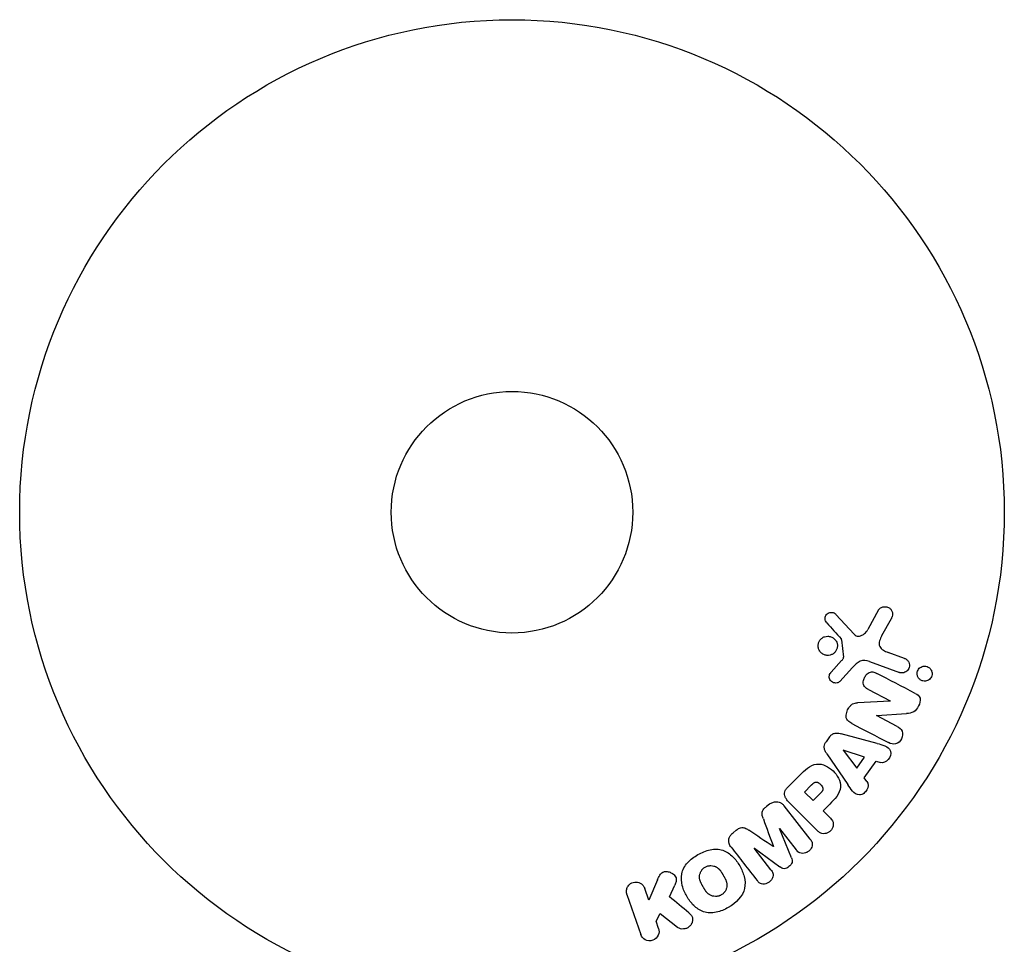
# Model space of a CAD drawing. Units: millimetres. Extents: x -4228 to 4228, y -5228 to 5228.
# Drawn here: x -3195 to -3089, y -1531 to -1432 of the extents above; entities that cross this region are included whole.
import ezdxf

# ---------------------------------------------------------------- set-up
doc = ezdxf.new("R2010")
doc.units = ezdxf.units.MM
doc.layers.add('2d', color=230, linetype='Continuous')

msp = doc.modelspace()

# ---------------------------------------------------------------- linework, layer by layer
at = {"layer": '2d'}
for p, q in [((-3102.05, -1495.28), (-3103.22, -1497.39)), ((-3104.69, -1497.89), (-3106.64, -1495.75)), ((-3101.69, -1498.03), (-3100.67, -1496.18)), ((-3106.03, -1498.49), (-3105.84, -1500.35)), ((-3099.26, -1500.49), (-3101.04, -1499.84)), ((-3106.03, -1500.72), (-3107.16, -1501.98)), ((-3103.04, -1500.83), (-3099.81, -1502)), ((-3106.22, -1502.96), (-3104.86, -1501.48)), ((-3103.14, -1503.85), (-3100.79, -1505.07)), ((-3100.8, -1505.09), (-3104.32, -1505.26)), ((-3100.79, -1505.07), (-3100.8, -1505.09)), ((-3102.27, -1506.65), (-3102.26, -1506.64)), ((-3100.06, -1507.81), (-3102.27, -1506.65)), ((-3102.26, -1506.64), (-3099.04, -1506.42)), ((-3107.33, -1508.93), (-3107.71, -1509.46)), ((-3102.22, -1509.63), (-3106.08, -1508.59)), ((-3105.87, -1510.36), (-3105.88, -1510.37)), ((-3105.88, -1510.37), (-3104.41, -1512.29)), ((-3103.58, -1511.12), (-3105.87, -1510.36)), ((-3107.62, -1510.75), (-3105.38, -1514.06)), ((-3104.41, -1512.29), (-3103.58, -1511.12)), ((-3103.6, -1513.34), (-3102.32, -1511.55)), ((-3102.32, -1511.55), (-3101.86, -1511.7)), ((-3110.53, -1513.04), (-3111.82, -1514.33)), ((-3103.31, -1513.73), (-3103.6, -1513.34)), ((-3109.31, -1514.14), (-3110.03, -1514.87)), ((-3110.03, -1514.87), (-3109.1, -1515.79)), ((-3109.1, -1515.79), (-3108.31, -1515)), ((-3113.79, -1516.18), (-3114.13, -1516.44)), ((-3109.42, -1519.94), (-3112.23, -1516.35)), ((-3111.65, -1516.03), (-3108.69, -1518.99)), ((-3108.02, -1516.88), (-3107.3, -1516.16)), ((-3107.3, -1517.6), (-3108.02, -1516.88)), ((-3112.73, -1518.8), (-3112.71, -1518.79)), ((-3111.43, -1521.95), (-3112.73, -1518.8)), ((-3112.71, -1518.79), (-3110.91, -1521.1)), ((-3117.38, -1518.98), (-3117.72, -1519.25)), ((-3115.45, -1520.92), (-3115.43, -1520.91)), ((-3113.64, -1523.24), (-3115.45, -1520.92)), ((-3115.43, -1520.91), (-3112.69, -1522.93)), ((-3113.38, -1520.73), (-3113.4, -1520.74)), ((-3126.8, -1526.49), (-3127.23, -1525.24)), ((-3125.86, -1524.33), (-3126.8, -1526.49)), ((-3124.55, -1526.16), (-3124, -1524.88)), ((-3129.14, -1525.9), (-3127.66, -1530.2)), ((-3126.01, -1528.77), (-3125.56, -1527.94)), ((-3125.56, -1527.94), (-3123.69, -1529.43)), ((-3125.75, -1529.54), (-3126.01, -1528.77))]:
    msp.add_line(p, q, dxfattribs=at)
for radius in [53, 13]:
    msp.add_circle((-3141.52, -1484.76), radius, dxfattribs=at)
for points, knots in [([(-3107.62, -1496.67), (-3107.68, -1496.61), (-3107.73, -1496.53), (-3107.76, -1496.45), (-3107.79, -1496.39), (-3107.8, -1496.33), (-3107.81, -1496.26), (-3107.81, -1496.19), (-3107.81, -1496.12), (-3107.79, -1496.06), (-3107.78, -1495.99), (-3107.75, -1495.92), (-3107.72, -1495.86), (-3107.68, -1495.8), (-3107.63, -1495.74), (-3107.58, -1495.7), (-3107.53, -1495.65), (-3107.47, -1495.62), (-3107.41, -1495.6), (-3107.34, -1495.57), (-3107.28, -1495.55), (-3107.21, -1495.54), (-3107.12, -1495.53), (-3107.04, -1495.54), (-3106.96, -1495.56), (-3106.88, -1495.58), (-3106.8, -1495.62), (-3106.73, -1495.67), (-3106.7, -1495.69), (-3106.67, -1495.72), (-3106.64, -1495.75)], [0, 0, 0, 0, 0.121966, 0.121966, 0.121966, 0.214779, 0.214779, 0.214779, 0.307643, 0.307643, 0.307643, 0.401902, 0.401902, 0.401902, 0.50199, 0.50199, 0.50199, 0.594015, 0.594015, 0.594015, 0.695052, 0.695052, 0.695052, 0.816614, 0.816614, 0.816614, 0.940808, 0.940808, 0.940808, 1, 1, 1, 1]), ([(-3102.05, -1495.28), (-3102.01, -1495.22), (-3101.97, -1495.16), (-3101.92, -1495.12), (-3101.86, -1495.07), (-3101.81, -1495.04), (-3101.75, -1495.01), (-3101.66, -1494.96), (-3101.56, -1494.94), (-3101.46, -1494.93), (-3101.36, -1494.92), (-3101.25, -1494.93), (-3101.16, -1494.95), (-3101.05, -1494.98), (-3100.95, -1495.03), (-3100.86, -1495.1), (-3100.78, -1495.16), (-3100.71, -1495.23), (-3100.66, -1495.32), (-3100.61, -1495.41), (-3100.57, -1495.51), (-3100.55, -1495.61), (-3100.54, -1495.68), (-3100.54, -1495.76), (-3100.55, -1495.83), (-3100.56, -1495.93), (-3100.6, -1496.02), (-3100.64, -1496.1), (-3100.65, -1496.13), (-3100.66, -1496.15), (-3100.67, -1496.18)], [0, 0, 0, 0, 0.078905, 0.078905, 0.078905, 0.156895, 0.156895, 0.156895, 0.278767, 0.278767, 0.278767, 0.402824, 0.402824, 0.402824, 0.540222, 0.540222, 0.540222, 0.661123, 0.661123, 0.661123, 0.781936, 0.781936, 0.781936, 0.864404, 0.864404, 0.864404, 0.968184, 0.968184, 0.968184, 1, 1, 1, 1]), ([(-3104.69, -1497.89), (-3104.62, -1497.95), (-3104.55, -1498.01), (-3104.47, -1498.05), (-3104.4, -1498.08), (-3104.31, -1498.1), (-3104.23, -1498.1), (-3104.15, -1498.1), (-3104.08, -1498.09), (-3104.01, -1498.07), (-3103.9, -1498.03), (-3103.79, -1497.98), (-3103.69, -1497.9), (-3103.54, -1497.8), (-3103.41, -1497.67), (-3103.3, -1497.52), (-3103.27, -1497.48), (-3103.24, -1497.44), (-3103.22, -1497.39)], [0, 0, 0, 0, 0.155271, 0.155271, 0.155271, 0.300602, 0.300602, 0.300602, 0.425017, 0.425017, 0.425017, 0.625972, 0.625972, 0.625972, 0.919161, 0.919161, 0.919161, 1, 1, 1, 1]), ([(-3108.53, -1499.38), (-3108.55, -1499.31), (-3108.56, -1499.24), (-3108.56, -1499.17), (-3108.56, -1499.05), (-3108.55, -1498.93), (-3108.51, -1498.82), (-3108.48, -1498.72), (-3108.43, -1498.62), (-3108.37, -1498.53), (-3108.3, -1498.45), (-3108.23, -1498.37), (-3108.14, -1498.31), (-3108.06, -1498.24), (-3107.96, -1498.19), (-3107.86, -1498.16), (-3107.76, -1498.12), (-3107.64, -1498.1), (-3107.53, -1498.1), (-3107.42, -1498.1), (-3107.3, -1498.12), (-3107.19, -1498.16), (-3107.07, -1498.2), (-3106.96, -1498.26), (-3106.86, -1498.34), (-3106.76, -1498.42), (-3106.68, -1498.52), (-3106.62, -1498.64), (-3106.57, -1498.71), (-3106.54, -1498.8), (-3106.52, -1498.89)], [0.5, 0.5, 0.5, 0.5, 0.5325, 0.5325, 0.5325, 0.5843306, 0.5843306, 0.5843306, 0.6325858, 0.6325858, 0.6325858, 0.6798809, 0.6798809, 0.6798809, 0.7287596, 0.7287596, 0.7287596, 0.781079, 0.781079, 0.781079, 0.8376169, 0.8376169, 0.8376169, 0.8975665, 0.8975665, 0.8975665, 0.9583179, 0.9583179, 0.9583179, 1, 1, 1, 1]), ([(-3106.03, -1498.49), (-3106.03, -1498.47), (-3106.04, -1498.45), (-3106.05, -1498.43), (-3106.05, -1498.41), (-3106.06, -1498.4), (-3106.08, -1498.39)], [0, 0, 0, 0, 0.529214, 0.529214, 0.529214, 1, 1, 1, 1]), ([(-3101.69, -1498.03), (-3101.79, -1498.21), (-3101.88, -1498.4), (-3102, -1498.8), (-3102.02, -1499.02), (-3101.85, -1499.38), (-3101.7, -1499.5), (-3101.38, -1499.7), (-3101.21, -1499.77), (-3101.04, -1499.84)], [0, 0, 0, 0, 0.25, 0.25, 0.5, 0.5, 0.75, 0.75, 1, 1, 1, 1]), ([(-3106.52, -1498.89), (-3106.49, -1498.99), (-3106.48, -1499.11), (-3106.49, -1499.21), (-3106.5, -1499.32), (-3106.53, -1499.44), (-3106.57, -1499.54), (-3106.61, -1499.64), (-3106.67, -1499.73), (-3106.74, -1499.81), (-3106.81, -1499.89), (-3106.89, -1499.96), (-3106.98, -1500.02), (-3107.07, -1500.07), (-3107.18, -1500.11), (-3107.28, -1500.14), (-3107.39, -1500.17), (-3107.51, -1500.18), (-3107.62, -1500.17), (-3107.74, -1500.15), (-3107.86, -1500.12), (-3107.96, -1500.07), (-3108.08, -1500.02), (-3108.18, -1499.94), (-3108.27, -1499.85), (-3108.36, -1499.76), (-3108.43, -1499.65), (-3108.48, -1499.53), (-3108.5, -1499.48), (-3108.52, -1499.43), (-3108.53, -1499.38)], [0, 0, 0, 0, 0.0492127, 0.0492127, 0.0492127, 0.0985629, 0.0985629, 0.0985629, 0.1461901, 0.1461901, 0.1461901, 0.1936729, 0.1936729, 0.1936729, 0.2434261, 0.2434261, 0.2434261, 0.2970519, 0.2970519, 0.2970519, 0.3548805, 0.3548805, 0.3548805, 0.415485, 0.415485, 0.415485, 0.4757831, 0.4757831, 0.4757831, 0.5, 0.5, 0.5, 0.5]), ([(-3106.03, -1500.72), (-3106, -1500.69), (-3105.98, -1500.66), (-3105.95, -1500.63), (-3105.92, -1500.59), (-3105.89, -1500.55), (-3105.87, -1500.51), (-3105.85, -1500.48), (-3105.84, -1500.45), (-3105.84, -1500.43), (-3105.83, -1500.4), (-3105.83, -1500.38), (-3105.84, -1500.35)], [0, 0, 0, 0, 0.271486, 0.271486, 0.271486, 0.613888, 0.613888, 0.613888, 0.826923, 0.826923, 0.826923, 1, 1, 1, 1]), ([(-3103.04, -1500.83), (-3103.35, -1500.71), (-3103.7, -1500.66), (-3104.35, -1500.93), (-3104.61, -1501.21), (-3104.86, -1501.48)], [0, 0, 0, 0, 0.5, 0.5, 1, 1, 1, 1]), ([(-3099.26, -1500.49), (-3099.16, -1500.52), (-3099.07, -1500.57), (-3099, -1500.64), (-3098.92, -1500.71), (-3098.85, -1500.8), (-3098.81, -1500.89), (-3098.76, -1500.98), (-3098.74, -1501.08), (-3098.73, -1501.19), (-3098.72, -1501.28), (-3098.73, -1501.37), (-3098.76, -1501.46), (-3098.78, -1501.54), (-3098.81, -1501.62), (-3098.86, -1501.68), (-3098.9, -1501.75), (-3098.95, -1501.81), (-3099.01, -1501.86), (-3099.07, -1501.91), (-3099.14, -1501.95), (-3099.21, -1501.98), (-3099.29, -1502.02), (-3099.38, -1502.04), (-3099.46, -1502.05), (-3099.55, -1502.06), (-3099.64, -1502.05), (-3099.73, -1502.03), (-3099.76, -1502.02), (-3099.78, -1502.01), (-3099.81, -1502)], [0, 0, 0, 0, 0.128283, 0.128283, 0.128283, 0.257197, 0.257197, 0.257197, 0.376438, 0.376438, 0.376438, 0.47937, 0.47937, 0.47937, 0.570293, 0.570293, 0.570293, 0.657943, 0.657943, 0.657943, 0.74995, 0.74995, 0.74995, 0.851832, 0.851832, 0.851832, 0.966572, 0.966572, 0.966572, 1, 1, 1, 1]), ([(-3106.22, -1502.96), (-3106.26, -1503.01), (-3106.31, -1503.04), (-3106.37, -1503.07), (-3106.42, -1503.1), (-3106.47, -1503.12), (-3106.53, -1503.13), (-3106.61, -1503.14), (-3106.7, -1503.15), (-3106.78, -1503.13), (-3106.87, -1503.12), (-3106.95, -1503.09), (-3107.02, -1503.05), (-3107.1, -1503.01), (-3107.17, -1502.95), (-3107.23, -1502.88), (-3107.27, -1502.81), (-3107.31, -1502.74), (-3107.34, -1502.66), (-3107.36, -1502.58), (-3107.37, -1502.5), (-3107.37, -1502.41), (-3107.36, -1502.35), (-3107.35, -1502.29), (-3107.33, -1502.23), (-3107.3, -1502.16), (-3107.25, -1502.1), (-3107.21, -1502.04), (-3107.19, -1502.02), (-3107.18, -1502), (-3107.16, -1501.98)], [0, 0, 0, 0, 0.082221, 0.082221, 0.082221, 0.163511, 0.163511, 0.163511, 0.287426, 0.287426, 0.287426, 0.413061, 0.413061, 0.413061, 0.546586, 0.546586, 0.546586, 0.661904, 0.661904, 0.661904, 0.780544, 0.780544, 0.780544, 0.862621, 0.862621, 0.862621, 0.966358, 0.966358, 0.966358, 1, 1, 1, 1]), ([(-3103.14, -1503.85), (-3103.28, -1503.78), (-3103.41, -1503.7), (-3103.51, -1503.59), (-3103.57, -1503.54), (-3103.61, -1503.48), (-3103.65, -1503.4), (-3103.68, -1503.33), (-3103.7, -1503.25), (-3103.7, -1503.17), (-3103.71, -1503.07), (-3103.7, -1502.96), (-3103.68, -1502.86), (-3103.65, -1502.72), (-3103.6, -1502.6), (-3103.53, -1502.48), (-3103.46, -1502.36), (-3103.38, -1502.25), (-3103.28, -1502.16), (-3103.21, -1502.1), (-3103.13, -1502.04), (-3103.05, -1502), (-3102.97, -1501.97), (-3102.9, -1501.95), (-3102.82, -1501.94), (-3102.73, -1501.94), (-3102.64, -1501.95), (-3102.55, -1501.97), (-3102.44, -1502), (-3102.34, -1502.05), (-3102.23, -1502.1)], [0, 0, 0, 0, 0.149047, 0.149047, 0.149047, 0.224258, 0.224258, 0.224258, 0.300011, 0.300011, 0.300011, 0.394683, 0.394683, 0.394683, 0.514913, 0.514913, 0.514913, 0.635701, 0.635701, 0.635701, 0.72283, 0.72283, 0.72283, 0.796261, 0.796261, 0.796261, 0.886016, 0.886016, 0.886016, 1, 1, 1, 1]), ([(-3097.91, -1502.14), (-3097.91, -1502.08), (-3097.9, -1502.03), (-3097.89, -1501.97), (-3097.88, -1501.89), (-3097.85, -1501.81), (-3097.81, -1501.74), (-3097.77, -1501.67), (-3097.72, -1501.61), (-3097.67, -1501.55), (-3097.61, -1501.5), (-3097.55, -1501.45), (-3097.48, -1501.42), (-3097.41, -1501.38), (-3097.33, -1501.35), (-3097.25, -1501.33), (-3097.16, -1501.32), (-3097.07, -1501.32), (-3096.98, -1501.33), (-3096.88, -1501.34), (-3096.78, -1501.38), (-3096.7, -1501.43), (-3096.61, -1501.48), (-3096.52, -1501.55), (-3096.46, -1501.64), (-3096.39, -1501.72), (-3096.34, -1501.82), (-3096.32, -1501.93), (-3096.3, -1501.99), (-3096.29, -1502.06), (-3096.29, -1502.12)], [0.5, 0.5, 0.5, 0.5, 0.5308264, 0.5308264, 0.5308264, 0.5764939, 0.5764939, 0.5764939, 0.619222, 0.619222, 0.619222, 0.6634255, 0.6634255, 0.6634255, 0.7123401, 0.7123401, 0.7123401, 0.7680844, 0.7680844, 0.7680844, 0.8308981, 0.8308981, 0.8308981, 0.8977418, 0.8977418, 0.8977418, 0.9621491, 0.9621491, 0.9621491, 1, 1, 1, 1]), ([(-3096.29, -1502.12), (-3096.29, -1502.2), (-3096.3, -1502.28), (-3096.32, -1502.36), (-3096.34, -1502.43), (-3096.38, -1502.51), (-3096.42, -1502.57), (-3096.46, -1502.64), (-3096.52, -1502.7), (-3096.57, -1502.75), (-3096.63, -1502.8), (-3096.7, -1502.84), (-3096.77, -1502.87), (-3096.85, -1502.9), (-3096.93, -1502.93), (-3097.01, -1502.93), (-3097.11, -1502.94), (-3097.2, -1502.94), (-3097.29, -1502.92), (-3097.39, -1502.89), (-3097.48, -1502.85), (-3097.57, -1502.79), (-3097.65, -1502.73), (-3097.73, -1502.65), (-3097.79, -1502.56), (-3097.84, -1502.47), (-3097.88, -1502.37), (-3097.9, -1502.26), (-3097.9, -1502.22), (-3097.91, -1502.18), (-3097.91, -1502.14)], [0, 0, 0, 0, 0.0433665, 0.0433665, 0.0433665, 0.0868094, 0.0868094, 0.0868094, 0.1295054, 0.1295054, 0.1295054, 0.1746613, 0.1746613, 0.1746613, 0.2253036, 0.2253036, 0.2253036, 0.2831823, 0.2831823, 0.2831823, 0.3477345, 0.3477345, 0.3477345, 0.4147773, 0.4147773, 0.4147773, 0.4773892, 0.4773892, 0.4773892, 0.5, 0.5, 0.5, 0.5]), ([(-3098.11, -1504.25), (-3097.88, -1504.37), (-3097.66, -1504.52), (-3097.53, -1505.04), (-3097.62, -1505.34), (-3097.87, -1505.86), (-3098.04, -1506.11), (-3098.51, -1506.38), (-3098.78, -1506.41), (-3099.04, -1506.42)], [0, 0, 0, 0, 0.25, 0.25, 0.5, 0.5, 0.75, 0.75, 1, 1, 1, 1]), ([(-3104.95, -1507.48), (-3105.09, -1507.41), (-3105.22, -1507.33), (-3105.33, -1507.22), (-3105.39, -1507.16), (-3105.44, -1507.1), (-3105.48, -1507.02), (-3105.52, -1506.94), (-3105.54, -1506.86), (-3105.55, -1506.77), (-3105.56, -1506.66), (-3105.54, -1506.55), (-3105.52, -1506.44), (-3105.48, -1506.26), (-3105.41, -1506.08), (-3105.32, -1505.91), (-3105.26, -1505.79), (-3105.18, -1505.68), (-3105.09, -1505.58), (-3105.02, -1505.51), (-3104.94, -1505.44), (-3104.85, -1505.39), (-3104.77, -1505.34), (-3104.67, -1505.31), (-3104.58, -1505.29), (-3104.5, -1505.27), (-3104.41, -1505.26), (-3104.32, -1505.26)], [0, 0, 0, 0, 0.1575, 0.1575, 0.1575, 0.241033, 0.241033, 0.241033, 0.325709, 0.325709, 0.325709, 0.429473, 0.429473, 0.429473, 0.603377, 0.603377, 0.603377, 0.728155, 0.728155, 0.728155, 0.821685, 0.821685, 0.821685, 0.914881, 0.914881, 0.914881, 1, 1, 1, 1]), ([(-3100.06, -1507.81), (-3099.83, -1507.92), (-3099.62, -1508.08), (-3099.42, -1508.57), (-3099.45, -1508.89), (-3099.72, -1509.41), (-3099.96, -1509.63), (-3100.48, -1509.76), (-3100.74, -1509.67), (-3100.97, -1509.55)], [0, 0, 0, 0, 0.25, 0.25, 0.5, 0.5, 0.75, 0.75, 1, 1, 1, 1]), ([(-3107.33, -1508.93), (-3107.27, -1508.84), (-3107.2, -1508.77), (-3107.12, -1508.71), (-3107.04, -1508.64), (-3106.94, -1508.59), (-3106.85, -1508.56), (-3106.76, -1508.53), (-3106.67, -1508.52), (-3106.58, -1508.52), (-3106.41, -1508.51), (-3106.24, -1508.54), (-3106.08, -1508.59)], [0, 0, 0, 0, 0.210571, 0.210571, 0.210571, 0.422328, 0.422328, 0.422328, 0.621156, 0.621156, 0.621156, 1, 1, 1, 1]), ([(-3107.62, -1510.75), (-3107.69, -1510.66), (-3107.75, -1510.56), (-3107.8, -1510.45), (-3107.85, -1510.35), (-3107.88, -1510.23), (-3107.9, -1510.11), (-3107.9, -1510.02), (-3107.9, -1509.92), (-3107.88, -1509.83), (-3107.86, -1509.73), (-3107.82, -1509.64), (-3107.77, -1509.55), (-3107.75, -1509.52), (-3107.73, -1509.49), (-3107.71, -1509.46)], [0, 0, 0, 0, 0.258514, 0.258514, 0.258514, 0.521139, 0.521139, 0.521139, 0.723781, 0.723781, 0.723781, 0.926502, 0.926502, 0.926502, 1, 1, 1, 1]), ([(-3102.22, -1509.63), (-3101.94, -1509.71), (-3101.65, -1509.79), (-3101.11, -1510), (-3100.86, -1510.18), (-3100.66, -1510.77), (-3100.79, -1511.13), (-3101.24, -1511.64), (-3101.58, -1511.79), (-3101.86, -1511.7)], [0, 0, 0, 0, 0.25, 0.25, 0.5, 0.5, 0.75, 0.75, 1, 1, 1, 1]), ([(-3110.53, -1513.04), (-3110.27, -1512.78), (-3110, -1512.52), (-3109.41, -1512.08), (-3109.08, -1511.91), (-3108.39, -1511.82), (-3108.05, -1511.91), (-3107.46, -1512.19), (-3107.19, -1512.38), (-3106.72, -1512.82), (-3106.53, -1513.09), (-3106.23, -1513.67), (-3106.13, -1514), (-3106.17, -1514.7), (-3106.34, -1515.04), (-3106.78, -1515.63), (-3107.04, -1515.9), (-3107.3, -1516.16)], [0, 0, 0, 0, 0.125, 0.125, 0.25, 0.25, 0.375, 0.375, 0.5, 0.5, 0.625, 0.625, 0.75, 0.75, 0.875, 0.875, 1, 1, 1, 1]), ([(-3111.65, -1516.03), (-3111.79, -1515.89), (-3111.92, -1515.74), (-3112.02, -1515.58), (-3112.08, -1515.48), (-3112.12, -1515.38), (-3112.15, -1515.27), (-3112.17, -1515.18), (-3112.18, -1515.08), (-3112.17, -1514.99), (-3112.16, -1514.9), (-3112.14, -1514.8), (-3112.1, -1514.71), (-3112.05, -1514.61), (-3111.98, -1514.51), (-3111.9, -1514.41), (-3111.87, -1514.39), (-3111.85, -1514.36), (-3111.82, -1514.33)], [0, 0, 0, 0, 0.31317, 0.31317, 0.31317, 0.49167, 0.49167, 0.49167, 0.632378, 0.632378, 0.632378, 0.773792, 0.773792, 0.773792, 0.946691, 0.946691, 0.946691, 1, 1, 1, 1]), ([(-3109.31, -1514.14), (-3109.28, -1514.12), (-3109.25, -1514.09), (-3109.22, -1514.06), (-3109.21, -1514.05), (-3109.2, -1514.04), (-3109.2, -1514.04), (-3109.2, -1514.04), (-3109.17, -1514.02), (-3109.15, -1513.99), (-3109.11, -1513.96), (-3109.1, -1513.95), (-3109.09, -1513.94), (-3109.09, -1513.94), (-3109.06, -1513.92), (-3109.02, -1513.89), (-3108.99, -1513.88), (-3108.97, -1513.86), (-3108.96, -1513.86), (-3108.91, -1513.83), (-3108.86, -1513.81), (-3108.79, -1513.8), (-3108.76, -1513.8), (-3108.72, -1513.81), (-3108.7, -1513.81), (-3108.68, -1513.81), (-3108.65, -1513.82), (-3108.62, -1513.83), (-3108.59, -1513.84), (-3108.57, -1513.85), (-3108.55, -1513.86), (-3108.52, -1513.87), (-3108.51, -1513.89), (-3108.47, -1513.91), (-3108.45, -1513.92), (-3108.39, -1513.96), (-3108.36, -1513.99), (-3108.31, -1514.04), (-3108.29, -1514.05), (-3108.26, -1514.08), (-3108.25, -1514.1), (-3108.22, -1514.14), (-3108.19, -1514.16), (-3108.17, -1514.19), (-3108.16, -1514.21), (-3108.16, -1514.22), (-3108.14, -1514.25), (-3108.12, -1514.28), (-3108.1, -1514.31), (-3108.1, -1514.33), (-3108.09, -1514.34), (-3108.08, -1514.37), (-3108.07, -1514.4), (-3108.06, -1514.44), (-3108.05, -1514.46), (-3108.05, -1514.47), (-3108.05, -1514.51), (-3108.05, -1514.53), (-3108.05, -1514.58), (-3108.06, -1514.6), (-3108.07, -1514.65), (-3108.08, -1514.68), (-3108.09, -1514.72), (-3108.11, -1514.74), (-3108.11, -1514.75), (-3108.13, -1514.78), (-3108.15, -1514.82), (-3108.17, -1514.85), (-3108.19, -1514.87), (-3108.2, -1514.88), (-3108.24, -1514.93), (-3108.27, -1514.96), (-3108.31, -1515)], [0, 0, 0, 0, 0.03125, 0.046875, 0.054688, 0.058594, 0.058594, 0.0625, 0.0625, 0.09375, 0.109375, 0.117188, 0.117188, 0.125, 0.125, 0.15625, 0.171875, 0.171875, 0.1875, 0.1875, 0.25, 0.25, 0.28125, 0.296875, 0.296875, 0.3125, 0.3125, 0.34375, 0.359375, 0.359375, 0.375, 0.375, 0.40625, 0.40625, 0.4375, 0.4375, 0.5, 0.5, 0.53125, 0.53125, 0.5625, 0.5625, 0.59375, 0.609375, 0.609375, 0.625, 0.625, 0.65625, 0.671875, 0.671875, 0.6875, 0.6875, 0.71875, 0.734375, 0.734375, 0.75, 0.75, 0.78125, 0.78125, 0.8125, 0.8125, 0.84375, 0.859375, 0.859375, 0.875, 0.875, 0.90625, 0.921875, 0.921875, 0.9375, 0.9375, 1, 1, 1, 1]), ([(-3103.31, -1513.73), (-3103.13, -1513.97), (-3103.16, -1514.34), (-3103.41, -1514.78), (-3103.52, -1514.92), (-3103.79, -1515.12), (-3103.95, -1515.17), (-3104.41, -1515.17), (-3104.67, -1514.99), (-3105.05, -1514.55), (-3105.21, -1514.3), (-3105.38, -1514.06)], [0, 0, 0, 0, 0.25, 0.25, 0.375, 0.375, 0.5, 0.5, 0.75, 0.75, 1, 1, 1, 1]), ([(-3114.46, -1517.77), (-3114.5, -1517.65), (-3114.54, -1517.53), (-3114.57, -1517.41), (-3114.59, -1517.32), (-3114.6, -1517.23), (-3114.59, -1517.13), (-3114.59, -1517.06), (-3114.57, -1516.99), (-3114.54, -1516.92), (-3114.5, -1516.83), (-3114.45, -1516.75), (-3114.39, -1516.68), (-3114.31, -1516.59), (-3114.22, -1516.51), (-3114.13, -1516.44)], [0, 0, 0, 0, 0.262214, 0.262214, 0.262214, 0.45352, 0.45352, 0.45352, 0.59911, 0.59911, 0.59911, 0.778355, 0.778355, 0.778355, 1, 1, 1, 1]), ([(-3113.79, -1516.18), (-3113.69, -1516.1), (-3113.57, -1516.03), (-3113.45, -1515.98), (-3113.33, -1515.93), (-3113.19, -1515.91), (-3113.07, -1515.91), (-3112.95, -1515.91), (-3112.84, -1515.92), (-3112.74, -1515.96), (-3112.64, -1516), (-3112.54, -1516.05), (-3112.46, -1516.12), (-3112.37, -1516.18), (-3112.29, -1516.26), (-3112.23, -1516.35)], [0, 0, 0, 0, 0.211935, 0.211935, 0.211935, 0.42554, 0.42554, 0.42554, 0.616183, 0.616183, 0.616183, 0.804578, 0.804578, 0.804578, 1, 1, 1, 1]), ([(-3107.3, -1517.6), (-3107.19, -1517.71), (-3107.09, -1517.83), (-3107.02, -1517.97), (-3106.97, -1518.05), (-3106.94, -1518.15), (-3106.93, -1518.25), (-3106.92, -1518.35), (-3106.93, -1518.46), (-3106.96, -1518.56), (-3106.98, -1518.66), (-3107.03, -1518.77), (-3107.08, -1518.86), (-3107.14, -1518.95), (-3107.22, -1519.04), (-3107.3, -1519.11), (-3107.38, -1519.18), (-3107.46, -1519.23), (-3107.55, -1519.27), (-3107.64, -1519.31), (-3107.74, -1519.34), (-3107.84, -1519.35), (-3107.94, -1519.36), (-3108.05, -1519.36), (-3108.15, -1519.33), (-3108.24, -1519.31), (-3108.33, -1519.27), (-3108.41, -1519.22), (-3108.51, -1519.16), (-3108.6, -1519.08), (-3108.69, -1518.99)], [0, 0, 0, 0, 0.150582, 0.150582, 0.150582, 0.244297, 0.244297, 0.244297, 0.338108, 0.338108, 0.338108, 0.43157, 0.43157, 0.43157, 0.526276, 0.526276, 0.526276, 0.608642, 0.608642, 0.608642, 0.696468, 0.696468, 0.696468, 0.792269, 0.792269, 0.792269, 0.881826, 0.881826, 0.881826, 1, 1, 1, 1]), ([(-3117.38, -1518.98), (-3117.27, -1518.9), (-3117.15, -1518.82), (-3117.03, -1518.76), (-3116.95, -1518.73), (-3116.87, -1518.71), (-3116.79, -1518.7), (-3116.71, -1518.69), (-3116.63, -1518.69), (-3116.55, -1518.71), (-3116.42, -1518.74), (-3116.29, -1518.81), (-3116.18, -1518.88), (-3116.12, -1518.92), (-3116.07, -1518.95), (-3116.01, -1518.99)], [0, 0, 0, 0, 0.262144, 0.262144, 0.262144, 0.418954, 0.418954, 0.418954, 0.577827, 0.577827, 0.577827, 0.864518, 0.864518, 0.864518, 1, 1, 1, 1]), ([(-3117.93, -1520.81), (-3118.02, -1520.69), (-3118.1, -1520.55), (-3118.15, -1520.41), (-3118.18, -1520.3), (-3118.19, -1520.19), (-3118.19, -1520.07), (-3118.18, -1519.96), (-3118.15, -1519.84), (-3118.11, -1519.73), (-3118.06, -1519.63), (-3118, -1519.53), (-3117.92, -1519.44), (-3117.86, -1519.37), (-3117.79, -1519.3), (-3117.72, -1519.25)], [0, 0, 0, 0, 0.270608, 0.270608, 0.270608, 0.467141, 0.467141, 0.467141, 0.66447, 0.66447, 0.66447, 0.851846, 0.851846, 0.851846, 1, 1, 1, 1]), ([(-3109.42, -1519.94), (-3109.34, -1520.05), (-3109.26, -1520.17), (-3109.22, -1520.3), (-3109.19, -1520.38), (-3109.18, -1520.46), (-3109.19, -1520.55), (-3109.2, -1520.63), (-3109.22, -1520.72), (-3109.25, -1520.8), (-3109.29, -1520.89), (-3109.33, -1520.97), (-3109.39, -1521.05), (-3109.46, -1521.13), (-3109.54, -1521.21), (-3109.62, -1521.27), (-3109.71, -1521.34), (-3109.81, -1521.39), (-3109.91, -1521.42), (-3110.01, -1521.46), (-3110.12, -1521.48), (-3110.22, -1521.48), (-3110.32, -1521.48), (-3110.43, -1521.46), (-3110.52, -1521.43), (-3110.59, -1521.4), (-3110.67, -1521.35), (-3110.73, -1521.29), (-3110.79, -1521.24), (-3110.85, -1521.17), (-3110.91, -1521.1)], [0, 0, 0, 0, 0.149412, 0.149412, 0.149412, 0.234669, 0.234669, 0.234669, 0.319552, 0.319552, 0.319552, 0.409122, 0.409122, 0.409122, 0.510496, 0.510496, 0.510496, 0.610839, 0.610839, 0.610839, 0.713767, 0.713767, 0.713767, 0.817551, 0.817551, 0.817551, 0.907085, 0.907085, 0.907085, 1, 1, 1, 1]), ([(-3121.5, -1521.61), (-3121.09, -1521.37), (-3120.64, -1521.18), (-3119.72, -1520.99), (-3119.25, -1521), (-3118.41, -1521.28), (-3118.05, -1521.53), (-3117.45, -1522.13), (-3117.21, -1522.46), (-3116.8, -1523.18), (-3116.63, -1523.57), (-3116.43, -1524.38), (-3116.39, -1524.81), (-3116.67, -1526.1), (-3117.41, -1526.83), (-3118.23, -1527.3)], [0, 0, 0, 0, 0.0625, 0.0625, 0.125, 0.125, 0.1875, 0.1875, 0.25, 0.25, 0.3125, 0.3125, 0.375, 0.375, 0.5, 0.5, 0.5, 0.5]), ([(-3118.23, -1527.3), (-3118.63, -1527.53), (-3119.08, -1527.72), (-3120, -1527.91), (-3120.48, -1527.9), (-3121.31, -1527.62), (-3121.66, -1527.37), (-3122.26, -1526.78), (-3122.5, -1526.44), (-3122.91, -1525.73), (-3123.08, -1525.35), (-3123.29, -1524.54), (-3123.33, -1524.1), (-3123.15, -1523.24), (-3122.92, -1522.83), (-3122.3, -1522.13), (-3121.92, -1521.84), (-3121.5, -1521.61)], [0.5, 0.5, 0.5, 0.5, 0.5625, 0.5625, 0.625, 0.625, 0.6875, 0.6875, 0.75, 0.75, 0.8125, 0.8125, 0.875, 0.875, 0.9375, 0.9375, 1, 1, 1, 1]), ([(-3111.43, -1521.95), (-3111.37, -1522.1), (-3111.32, -1522.27), (-3111.41, -1522.62), (-3111.55, -1522.78), (-3111.85, -1523.02), (-3112.03, -1523.12), (-3112.4, -1523.13), (-3112.56, -1523.03), (-3112.69, -1522.93)], [0, 0, 0, 0, 0.25, 0.25, 0.5, 0.5, 0.75, 0.75, 1, 1, 1, 1]), ([(-3119, -1525.95), (-3119.05, -1525.98), (-3119.12, -1526.01), (-3119.2, -1526.04), (-3119.25, -1526.06), (-3119.28, -1526.07), (-3119.36, -1526.08), (-3119.41, -1526.09), (-3119.52, -1526.1), (-3119.57, -1526.11), (-3119.73, -1526.1), (-3119.83, -1526.09), (-3119.98, -1526.05), (-3120.03, -1526.03), (-3120.13, -1526), (-3120.17, -1525.97), (-3120.25, -1525.93), (-3120.31, -1525.89), (-3120.38, -1525.83), (-3120.41, -1525.81), (-3120.43, -1525.79), (-3120.44, -1525.78), (-3120.48, -1525.74), (-3120.53, -1525.69), (-3120.58, -1525.63), (-3120.61, -1525.6), (-3120.62, -1525.58), (-3120.63, -1525.57), (-3120.66, -1525.52), (-3120.7, -1525.47), (-3120.75, -1525.4), (-3120.77, -1525.36), (-3120.78, -1525.34), (-3120.79, -1525.33), (-3120.81, -1525.3), (-3120.83, -1525.27), (-3120.85, -1525.24), (-3120.86, -1525.22), (-3120.87, -1525.21), (-3120.87, -1525.2), (-3120.88, -1525.18), (-3120.91, -1525.13), (-3120.96, -1525.04), (-3120.99, -1525), (-3121, -1524.97), (-3121.01, -1524.96), (-3121.01, -1524.95), (-3121.01, -1524.95), (-3121.03, -1524.92), (-3121.05, -1524.89), (-3121.07, -1524.85), (-3121.08, -1524.84), (-3121.08, -1524.83), (-3121.08, -1524.83), (-3121.11, -1524.77), (-3121.15, -1524.7), (-3121.18, -1524.63), (-3121.2, -1524.6), (-3121.2, -1524.58), (-3121.21, -1524.57), (-3121.23, -1524.51), (-3121.26, -1524.44), (-3121.28, -1524.36), (-3121.29, -1524.33), (-3121.3, -1524.31), (-3121.3, -1524.3), (-3121.32, -1524.23), (-3121.32, -1524.19), (-3121.33, -1524.09), (-3121.34, -1524.04), (-3121.33, -1523.89), (-3121.32, -1523.8), (-3121.28, -1523.65), (-3121.26, -1523.6), (-3121.22, -1523.5), (-3121.2, -1523.46), (-3121.15, -1523.36), (-3121.1, -1523.29), (-3121.06, -1523.23), (-3121.02, -1523.19), (-3121, -1523.17), (-3120.91, -1523.07), (-3120.82, -1523), (-3120.73, -1522.95)], [0.5005005, 0.5005005, 0.5005005, 0.5005005, 0.5161098, 0.5239145, 0.5239145, 0.5317192, 0.5317192, 0.5473285, 0.5473285, 0.5629379, 0.5629379, 0.5941566, 0.5941566, 0.609766, 0.609766, 0.6253754, 0.6253754, 0.6409847, 0.6487894, 0.6526917, 0.6526917, 0.6565941, 0.6565941, 0.6722034, 0.6800081, 0.6839105, 0.6839105, 0.6878128, 0.6878128, 0.7034222, 0.7112268, 0.7151292, 0.7151292, 0.7190315, 0.7190315, 0.7268362, 0.7307385, 0.7326897, 0.7326897, 0.7346409, 0.7346409, 0.7502502, 0.7502502, 0.7580549, 0.7619573, 0.7639084, 0.7639084, 0.7658596, 0.7658596, 0.7736643, 0.7775666, 0.7795178, 0.7795178, 0.781469, 0.781469, 0.7970783, 0.804883, 0.8087853, 0.8087853, 0.8126877, 0.8126877, 0.828297, 0.8361017, 0.8400041, 0.8400041, 0.8439064, 0.8439064, 0.8595158, 0.8595158, 0.8751251, 0.8751251, 0.9063438, 0.9063438, 0.9219532, 0.9219532, 0.9375626, 0.9375626, 0.9531719, 0.9609766, 0.9609766, 0.9687813, 0.9687813, 1, 1, 1, 1]), ([(-3120.73, -1522.95), (-3120.68, -1522.92), (-3120.63, -1522.9), (-3120.53, -1522.86), (-3120.47, -1522.84), (-3120.37, -1522.81), (-3120.32, -1522.8), (-3120.21, -1522.79), (-3120.15, -1522.79), (-3119.99, -1522.79), (-3119.89, -1522.81), (-3119.74, -1522.85), (-3119.66, -1522.87), (-3119.59, -1522.9), (-3119.55, -1522.92), (-3119.53, -1522.94), (-3119.46, -1522.97), (-3119.4, -1523.01), (-3119.34, -1523.07), (-3119.31, -1523.09), (-3119.29, -1523.11), (-3119.28, -1523.12), (-3119.24, -1523.16), (-3119.19, -1523.21), (-3119.13, -1523.27), (-3119.11, -1523.3), (-3119.09, -1523.32), (-3119.08, -1523.34), (-3119.05, -1523.38), (-3119.01, -1523.43), (-3118.97, -1523.51), (-3118.94, -1523.55), (-3118.93, -1523.56), (-3118.92, -1523.57), (-3118.92, -1523.58), (-3118.91, -1523.6), (-3118.89, -1523.63), (-3118.87, -1523.67), (-3118.86, -1523.69), (-3118.85, -1523.7), (-3118.84, -1523.71), (-3118.84, -1523.72), (-3118.82, -1523.74), (-3118.8, -1523.78), (-3118.79, -1523.8), (-3118.78, -1523.82), (-3118.75, -1523.86), (-3118.73, -1523.9), (-3118.71, -1523.93), (-3118.71, -1523.95), (-3118.7, -1523.95), (-3118.7, -1523.95), (-3118.68, -1523.98), (-3118.67, -1524.02), (-3118.65, -1524.05), (-3118.64, -1524.07), (-3118.63, -1524.07), (-3118.6, -1524.13), (-3118.57, -1524.2), (-3118.53, -1524.28), (-3118.52, -1524.31), (-3118.51, -1524.33), (-3118.51, -1524.33), (-3118.48, -1524.39), (-3118.46, -1524.46), (-3118.43, -1524.54), (-3118.43, -1524.58), (-3118.42, -1524.6), (-3118.42, -1524.61), (-3118.4, -1524.67), (-3118.4, -1524.72), (-3118.39, -1524.82), (-3118.38, -1524.86), (-3118.39, -1525.01), (-3118.4, -1525.11), (-3118.44, -1525.26), (-3118.46, -1525.31), (-3118.5, -1525.4), (-3118.52, -1525.45), (-3118.57, -1525.54), (-3118.62, -1525.61), (-3118.67, -1525.67), (-3118.7, -1525.71), (-3118.72, -1525.73), (-3118.82, -1525.83), (-3118.9, -1525.9), (-3119, -1525.95)], [0, 0, 0, 0, 0.0156406, 0.0156406, 0.0312813, 0.0312813, 0.0469219, 0.0469219, 0.0625626, 0.0625626, 0.0938438, 0.0938438, 0.1094845, 0.1173048, 0.1173048, 0.1251251, 0.1251251, 0.1407658, 0.1485861, 0.1524962, 0.1524962, 0.1564064, 0.1564064, 0.172047, 0.1798674, 0.1837775, 0.1837775, 0.1876877, 0.1876877, 0.2033283, 0.2111486, 0.2150588, 0.2170139, 0.2170139, 0.218969, 0.218969, 0.2267893, 0.2306994, 0.2326545, 0.2326545, 0.2346096, 0.2346096, 0.2424299, 0.2463401, 0.2463401, 0.2502502, 0.2502502, 0.2580706, 0.2619807, 0.2639358, 0.2639358, 0.2658909, 0.2658909, 0.2737112, 0.2776214, 0.2776214, 0.2815315, 0.2815315, 0.2971722, 0.3049925, 0.3089026, 0.3089026, 0.3128128, 0.3128128, 0.3284534, 0.3362738, 0.3401839, 0.3401839, 0.3440941, 0.3440941, 0.3597347, 0.3597347, 0.3753754, 0.3753754, 0.4066566, 0.4066566, 0.4222973, 0.4222973, 0.4379379, 0.4379379, 0.4535785, 0.4613989, 0.4613989, 0.4692192, 0.4692192, 0.5005005, 0.5005005, 0.5005005, 0.5005005]), ([(-3125.86, -1524.33), (-3125.78, -1524.16), (-3125.71, -1523.98), (-3125.61, -1523.82), (-3125.56, -1523.76), (-3125.51, -1523.69), (-3125.45, -1523.63), (-3125.4, -1523.58), (-3125.35, -1523.54), (-3125.29, -1523.5), (-3125.22, -1523.47), (-3125.15, -1523.45), (-3125.09, -1523.44), (-3124.99, -1523.42), (-3124.89, -1523.42), (-3124.8, -1523.43), (-3124.66, -1523.45), (-3124.53, -1523.49), (-3124.41, -1523.55), (-3124.28, -1523.61), (-3124.16, -1523.68), (-3124.07, -1523.78), (-3124, -1523.84), (-3123.94, -1523.92), (-3123.9, -1524), (-3123.86, -1524.07), (-3123.84, -1524.14), (-3123.83, -1524.22), (-3123.82, -1524.31), (-3123.84, -1524.41), (-3123.86, -1524.5), (-3123.89, -1524.63), (-3123.94, -1524.76), (-3124, -1524.88)], [0, 0, 0, 0, 0.15747, 0.15747, 0.15747, 0.224864, 0.224864, 0.224864, 0.280831, 0.280831, 0.280831, 0.337178, 0.337178, 0.337178, 0.4143, 0.4143, 0.4143, 0.530418, 0.530418, 0.530418, 0.649048, 0.649048, 0.649048, 0.732954, 0.732954, 0.732954, 0.801253, 0.801253, 0.801253, 0.885427, 0.885427, 0.885427, 1, 1, 1, 1]), ([(-3113.64, -1523.24), (-3113.55, -1523.35), (-3113.48, -1523.47), (-3113.44, -1523.6), (-3113.41, -1523.68), (-3113.41, -1523.77), (-3113.41, -1523.86), (-3113.42, -1523.95), (-3113.45, -1524.04), (-3113.49, -1524.12), (-3113.52, -1524.21), (-3113.58, -1524.3), (-3113.64, -1524.38), (-3113.72, -1524.47), (-3113.8, -1524.54), (-3113.9, -1524.61), (-3113.99, -1524.66), (-3114.09, -1524.71), (-3114.19, -1524.74), (-3114.29, -1524.77), (-3114.4, -1524.78), (-3114.5, -1524.78), (-3114.6, -1524.77), (-3114.7, -1524.75), (-3114.78, -1524.71), (-3114.87, -1524.66), (-3114.95, -1524.6), (-3115.02, -1524.52), (-3115.05, -1524.48), (-3115.09, -1524.44), (-3115.12, -1524.4)], [0, 0, 0, 0, 0.149557, 0.149557, 0.149557, 0.240892, 0.240892, 0.240892, 0.331834, 0.331834, 0.331834, 0.428634, 0.428634, 0.428634, 0.53396, 0.53396, 0.53396, 0.633918, 0.633918, 0.633918, 0.73669, 0.73669, 0.73669, 0.833499, 0.833499, 0.833499, 0.94118, 0.94118, 0.94118, 1, 1, 1, 1]), ([(-3129.14, -1525.9), (-3129.18, -1525.78), (-3129.2, -1525.65), (-3129.2, -1525.52), (-3129.19, -1525.4), (-3129.16, -1525.27), (-3129.11, -1525.15), (-3129.06, -1525.03), (-3128.98, -1524.93), (-3128.89, -1524.84), (-3128.81, -1524.76), (-3128.71, -1524.69), (-3128.61, -1524.64), (-3128.51, -1524.6), (-3128.41, -1524.57), (-3128.3, -1524.56), (-3128.2, -1524.55), (-3128.1, -1524.55), (-3128.01, -1524.57), (-3127.91, -1524.59), (-3127.81, -1524.62), (-3127.72, -1524.67), (-3127.62, -1524.72), (-3127.54, -1524.78), (-3127.46, -1524.86), (-3127.38, -1524.94), (-3127.32, -1525.04), (-3127.27, -1525.14), (-3127.25, -1525.17), (-3127.24, -1525.2), (-3127.23, -1525.24)], [0, 0, 0, 0, 0.125499, 0.125499, 0.125499, 0.251629, 0.251629, 0.251629, 0.369238, 0.369238, 0.369238, 0.472705, 0.472705, 0.472705, 0.56563, 0.56563, 0.56563, 0.655478, 0.655478, 0.655478, 0.749078, 0.749078, 0.749078, 0.851455, 0.851455, 0.851455, 0.96528, 0.96528, 0.96528, 1, 1, 1, 1]), ([(-3122.47, -1527.86), (-3122.37, -1527.95), (-3122.27, -1528.04), (-3122.2, -1528.15), (-3122.14, -1528.24), (-3122.1, -1528.34), (-3122.09, -1528.45), (-3122.07, -1528.55), (-3122.07, -1528.66), (-3122.09, -1528.76), (-3122.11, -1528.88), (-3122.16, -1529), (-3122.22, -1529.11), (-3122.28, -1529.21), (-3122.37, -1529.31), (-3122.47, -1529.38), (-3122.55, -1529.45), (-3122.65, -1529.5), (-3122.74, -1529.54), (-3122.85, -1529.58), (-3122.96, -1529.61), (-3123.07, -1529.61), (-3123.17, -1529.62), (-3123.28, -1529.61), (-3123.38, -1529.59), (-3123.47, -1529.56), (-3123.55, -1529.52), (-3123.63, -1529.47), (-3123.65, -1529.46), (-3123.67, -1529.44), (-3123.69, -1529.43)], [0, 0, 0, 0, 0.137001, 0.137001, 0.137001, 0.246393, 0.246393, 0.246393, 0.354986, 0.354986, 0.354986, 0.477177, 0.477177, 0.477177, 0.591071, 0.591071, 0.591071, 0.686744, 0.686744, 0.686744, 0.786579, 0.786579, 0.786579, 0.884953, 0.884953, 0.884953, 0.973899, 0.973899, 0.973899, 1, 1, 1, 1]), ([(-3125.75, -1529.54), (-3125.66, -1529.78), (-3125.67, -1530.04), (-3125.88, -1530.52), (-3126.1, -1530.73), (-3126.64, -1530.92), (-3126.94, -1530.89), (-3127.41, -1530.64), (-3127.58, -1530.44), (-3127.66, -1530.2)], [0, 0, 0, 0, 0.25, 0.25, 0.5, 0.5, 0.75, 0.75, 1, 1, 1, 1])]:
    msp.add_open_spline(points, degree=3, knots=knots, dxfattribs=at)
for points in [[(-3107.62, -1496.67), (-3107.12, -1497.23), (-3106.6, -1497.8), (-3106.08, -1498.39)], [(-3098.11, -1504.25), (-3099.54, -1503.51), (-3100.91, -1502.79), (-3102.23, -1502.1)], [(-3104.95, -1507.48), (-3103.68, -1508.14), (-3102.34, -1508.84), (-3100.97, -1509.55)], [(-3114.46, -1517.77), (-3114.11, -1518.73), (-3113.75, -1519.72), (-3113.38, -1520.73)], [(-3113.4, -1520.74), (-3114.29, -1520.14), (-3115.16, -1519.56), (-3116.01, -1518.99)], [(-3117.93, -1520.81), (-3117.03, -1521.96), (-3116.09, -1523.16), (-3115.12, -1524.4)], [(-3122.47, -1527.86), (-3123.18, -1527.28), (-3123.87, -1526.72), (-3124.55, -1526.16)]]:
    msp.add_open_spline(points, degree=3, dxfattribs=at)

doc.saveas('drawing.dxf')
